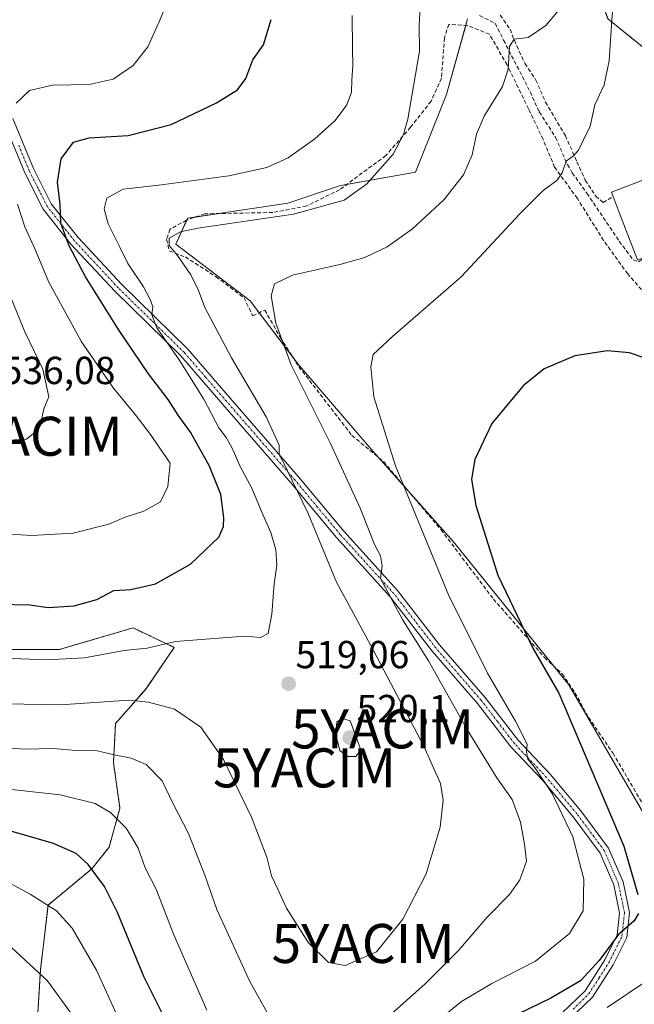
# Model space of a CAD drawing. Units: metres. Extents: x 613464 to 616905, y 4777959 to 4780330.
# Drawn here: x 615638 to 615796, y 4778745 to 4778997 of the extents above; entities that cross this region are included whole.
import ezdxf
from ezdxf.enums import TextEntityAlignment as Align

# ---------------------------------------------------------------- set-up
doc = ezdxf.new("R2010")
doc.units = ezdxf.units.M
doc.header["$MEASUREMENT"] = 0
for name, pattern in [('TRAZO_Y_PUNTO', [1, 0.5, -0.25, 0, -0.25]), ('TRAZOS', [0.75, 0.5, -0.25]), ('TRAZOSX2', [1.5, 1, -0.5])]:
    doc.linetypes.add(name, pattern=pattern)
doc.layers.get('0').update_dxf_attribs({"lineweight": 5})
for name, color, linetype, lineweight in [('Arbolado forestal', 92, 'TRAZOS', 0), ('Arbolado forestal CxS', 92, 'Continuous', 0), ('Camino', 19, 'Continuous', 0), ('Camino Cxs', 19, 'Continuous', 0), ('Camino eje', 39, 'TRAZO_Y_PUNTO', 13), ('Carátula', 7, 'Continuous', 5), ('Curva de nivel maestra', 36, 'Continuous', 30), ('Curva de nivel normal', 36, 'Continuous', 0), ('Edificación ligera', 1, 'Continuous', 0), ('Edificación ligera Cxs', 1, 'Continuous', 0), ('Muro lineal', 1, 'TRAZOSX2', 13), ('Pastizal CxS', 92, 'Continuous', 0), ('Prado', 92, 'Continuous', 0), ('Prado CxS', 92, 'Continuous', 0), ('Punto de cota en terreno', 7, 'Continuous', 0), ('Rótulo de punto de cota en terreno', 19, 'Continuous', 0), ('Senda', 19, 'TRAZOSX2', 0), ('Yacimiento arqueológico puntual', 7, 'Continuous', 0)]:
    doc.layers.add(name, color=color, linetype=linetype, lineweight=lineweight)
doc.styles.add('Arial', font='arial.ttf', dxfattribs={"height": 0.2})

# ---------------------------------------------------------------- blocks, each defined once
blk = doc.blocks.new('*U150')
at = {"layer": 'Pastizal CxS', "color": 92, "linetype": 'Continuous', "lineweight": 0}
for points in [[(615753.21, 4778997.22, 512.49), (615747.78, 4778977.86, 512.46), (615739.83, 4778957.91, 512.72), (615720.66, 4778954.47, 516.22), (615707.17, 4778949.97, 516.19), (615681.46, 4778946.12, 515.86), (615678.44, 4778939.5, 514.45), (615697.53, 4778924.91, 511.3), (615709.74, 4778908.84, 509.3), (615729.02, 4778886.34, 506.21), (615749.59, 4778863.2, 502.12), (615779.15, 4778826.57, 498.4), (615802.29, 4778786.72, 496.04)], [(615641.76, 4778720.48, 479.68), (615643.75, 4778753.38, 490.07), (615645.73, 4778770.08, 494.81), (615656.9, 4778779.36, 499.69), (615661.36, 4778784.93, 502.58), (615664.14, 4778794.94, 505.69), (615662.47, 4778806.63, 509.33), (615663.02, 4778816.64, 512.88), (615670.81, 4778825.54, 516.08), (615678.05, 4778836.12, 519.49), (615667.48, 4778841.12, 521.68), (615648.56, 4778835.56, 520.8), (615629.64, 4778835.56, 520.51)]]:
    blk.add_polyline3d(points, dxfattribs=at)
blk = doc.blocks.new('*U165')
at = {"layer": 'Arbolado forestal CxS', "color": 92, "linetype": 'Continuous', "lineweight": 0}
blk.add_polyline3d([(615629.64, 4778835.56, 520.51), (615648.56, 4778835.56, 520.8), (615667.48, 4778841.12, 521.68), (615678.05, 4778836.12, 519.49), (615678.05, 4778836.12, 519.49), (615670.81, 4778825.54, 516.08), (615663.02, 4778816.64, 512.88), (615662.47, 4778806.63, 509.33), (615664.14, 4778794.94, 505.69), (615661.36, 4778784.93, 502.58), (615656.9, 4778779.36, 499.69), (615645.73, 4778770.08, 494.81), (615643.75, 4778753.38, 490.07), (615641.76, 4778720.48, 479.68)], dxfattribs=at)
blk = doc.blocks.new('*U205')
at = {"layer": 'Curva de nivel normal', "color": 36, "linetype": 'Continuous', "lineweight": 0}
for points in [[(615799.15, 4778750.64, 495), (615788.97, 4778743.84, 495)], [(615663.22, 4778742.11, 495), (615658.12, 4778753.4, 495), (615651.89, 4778764.14, 495), (615647.87, 4778768.64, 495), (615641.09, 4778772.89, 495), (615631.88, 4778777.84, 495)]]:
    blk.add_polyline3d(points, dxfattribs=at)
blk = doc.blocks.new('*U217')
at = {"layer": 'Curva de nivel normal', "color": 36, "linetype": 'Continuous', "lineweight": 0}
for points in [[(615777, 4778999.95, 510), (615773.22, 4778995.53, 510), (615768.69, 4778992.43, 510), (615765.12, 4778992.03, 510), (615763.94, 4778990.11, 510), (615763.61, 4778984.28, 510), (615762.12, 4778979.92, 510), (615757.48, 4778972.3, 510), (615755.5, 4778967.66, 510), (615754.39, 4778962.36, 510), (615752.12, 4778957.2, 510), (615747.1, 4778950.86, 510), (615739.12, 4778943.36, 510), (615732.57, 4778938.81, 510), (615726.9, 4778936.09, 510), (615720.48, 4778934.29, 510), (615708.34, 4778931.52, 510), (615703.72, 4778929.27, 510), (615702.86, 4778926.21, 510), (615704.04, 4778919.24, 510), (615708.02, 4778908.53, 510), (615718.01, 4778888.55, 510), (615725.78, 4778871.6, 510), (615729.33, 4778862.52, 510), (615730.87, 4778859.59, 510), (615731.3, 4778857.03, 510), (615730.91, 4778853.81, 510), (615736.52, 4778843.25, 510), (615743.16, 4778832.68, 510), (615753.16, 4778814.91, 510), (615760.7, 4778802.68, 510), (615764.61, 4778797.13, 510), (615766.8, 4778791.35, 510), (615767.82, 4778785.7, 510), (615768.31, 4778781.3, 510), (615766.63, 4778776.51, 510), (615763.94, 4778772.82, 510), (615758.25, 4778766.97, 510), (615750.84, 4778758.42, 510), (615742.3, 4778749.9, 510), (615728.84, 4778737.89, 510)], [(615703.96, 4778738.7, 510), (615697.4, 4778750.48, 510), (615688.92, 4778768.99, 510), (615685.87, 4778777.77, 510), (615681.67, 4778788.41, 510), (615677.8, 4778796.04, 510), (615674.95, 4778801.9, 510), (615670.82, 4778806.11, 510), (615666.97, 4778807.77, 510), (615662.68, 4778808.57, 510), (615658.26, 4778809.62, 510), (615652.82, 4778809.67, 510), (615647.14, 4778810.21, 510), (615639.62, 4778810.02, 510), (615633.57, 4778810.47, 510)]]:
    blk.add_polyline3d(points, dxfattribs=at)
blk = doc.blocks.new('*U259')
at = {"layer": 'Curva de nivel maestra', "color": 36, "linetype": 'Continuous', "lineweight": 30}
blk.add_polyline3d([(615632.88, 4778847.19, 525), (615641.04, 4778847.04, 525), (615645.77, 4778846.38, 525), (615652.38, 4778846.79, 525), (615658.25, 4778848.4, 525), (615662.58, 4778850.67, 525), (615666.91, 4778851, 525), (615673.25, 4778852.44, 525), (615682.25, 4778857.42, 525), (615689.43, 4778864.39, 525), (615690.7, 4778867.09, 525), (615690.74, 4778869.34, 525), (615689.99, 4778875.3, 525), (615687.07, 4778882.59, 525), (615682.24, 4778891.25, 525), (615679.09, 4778895.63, 525), (615676.52, 4778899.63, 525), (615671.43, 4778906.23, 525), (615663.79, 4778917.62, 525), (615655.26, 4778931.26, 525), (615651, 4778939.19, 525), (615648.95, 4778944.86, 525), (615648.79, 4778949.6, 525), (615648.13, 4778955.34, 525), (615649.11, 4778961.34, 525), (615652.25, 4778965.59, 525), (615656.25, 4778966.76, 525), (615666.25, 4778967.34, 525), (615677.25, 4778970.12, 525), (615688.91, 4778975.68, 525), (615694.22, 4778978.99, 525), (615696.38, 4778981.91, 525), (615698.21, 4778986.69, 525), (615700.92, 4778990.58, 525), (615702.92, 4778997.02, 525)], dxfattribs=at)
blk = doc.blocks.new('*U266')
at = {"layer": 'Curva de nivel maestra', "color": 36, "linetype": 'Continuous', "lineweight": 30}
for points in [[(615798.72, 4778910.28, 500), (615794.71, 4778911.64, 500), (615789.08, 4778912.16, 500), (615780.67, 4778910.87, 500), (615772.86, 4778907.52, 500), (615767.44, 4778903.16, 500), (615759.41, 4778893.52, 500), (615755.1, 4778884.3, 500), (615754.18, 4778879.28, 500), (615755.33, 4778872.49, 500), (615760.94, 4778854.67, 500), (615770.04, 4778835.77, 500), (615776.57, 4778824.41, 500), (615793.28, 4778785.14, 500), (615796.82, 4778772.82, 500)], [(615796.98, 4778767.93, 500), (615795.87, 4778766.06, 500), (615791.84, 4778762.5, 500), (615786.9, 4778755.85, 500), (615782.12, 4778750.65, 500), (615774.58, 4778746.22, 500), (615760.28, 4778739.32, 500)], [(615684.18, 4778723.93, 500), (615670.22, 4778751.74, 500), (615663.5, 4778768.2, 500), (615660.15, 4778774.86, 500), (615655.98, 4778780.51, 500), (615652.94, 4778783.34, 500), (615647.14, 4778785.83, 500), (615635.61, 4778789.16, 500)]]:
    blk.add_polyline3d(points, dxfattribs=at)
blk = doc.blocks.new('5PATER')
at = {"layer": 'Carátula', "linetype": 'Continuous', "lineweight": 5}
h = blk.add_hatch(color=250, dxfattribs=at)
edge = h.paths.add_edge_path()
edge.add_ellipse((0, 0.01), major_axis=(-1.33, -1.34), ratio=0.999422, start_angle=0, end_angle=360)
blk = doc.blocks.new('5YACIM')
blk.add_text('5YACIM', height=10).set_placement((0, 0), align=Align.MIDDLE_CENTER)

msp = doc.modelspace()

# ---------------------------------------------------------------- linework, layer by layer
at = {"layer": 'Arbolado forestal', "color": 92, "linetype": 'TRAZOS', "lineweight": 0}
for points in [[(615703.9, 4779054.15, 523.31), (615709.74, 4779069.52, 517.21), (615721.31, 4779066.95, 515.48), (615728.99, 4779064.19, 513.72), (615745.52, 4779064.33, 509.28), (615750.87, 4779064.38, 508.66), (615752.6, 4779063.03, 508.42), (615765.35, 4779053.12, 508.33), (615774.55, 4779047.27, 507.74), (615777.48, 4779029.05, 511.77), (615789.17, 4778997.22, 505.86), (615806.73, 4778983, 497.95), (615822.62, 4778975.48, 493.07), (615836.83, 4778952.9, 491.22), (615837.64, 4778922.98, 494.03), (615830.61, 4778900.65, 499.28)], [(615641.76, 4778720.49, 479.68), (615643.75, 4778753.38, 490.07), (615645.72, 4778770.08, 494.81), (615656.9, 4778779.36, 499.69), (615661.35, 4778784.93, 502.58), (615664.14, 4778794.94, 505.69), (615662.47, 4778806.63, 509.33), (615663.02, 4778816.64, 512.88), (615670.81, 4778825.54, 516.08), (615678.05, 4778836.12, 519.49), (615667.48, 4778841.12, 521.68), (615648.56, 4778835.56, 520.8), (615629.64, 4778835.56, 520.51)]]:
    msp.add_polyline3d(points, dxfattribs=at)
at = {"layer": 'Arbolado forestal CxS', "color": 92, "linetype": 'Continuous', "lineweight": 0}
msp.add_polyline3d([(615912.83, 4778714.74, 455.15), (615902.9, 4778785.65, 483.67), (615892.86, 4778803.21, 486.85), (615885.34, 4778849.2, 487.68), (615872.79, 4778860.07, 493.02), (615830.61, 4778900.65, 499.28), (615837.64, 4778922.98, 494.03), (615836.83, 4778952.9, 491.22), (615822.62, 4778975.48, 493.07), (615806.73, 4778983, 497.95), (615789.17, 4778997.22, 505.86), (615777.48, 4779029.05, 511.77), (615774.55, 4779047.27, 507.74), (615765.35, 4779053.12, 508.33), (615750.87, 4779064.38, 508.66), (615728.99, 4779064.19, 513.72), (615721.31, 4779066.95, 515.48), (615709.74, 4779069.52, 517.21), (615703.9, 4779054.15, 523.31), (615693.87, 4779069.21, 522.69), (615676.31, 4779080.92, 523.05), (615661.26, 4779101.84, 526.22), (615652.9, 4779132.8, 530.9), (615647.88, 4779164.59, 542.86)], dxfattribs=at)
at = {"layer": 'Camino', "color": 19, "linetype": 'Continuous', "lineweight": 0}
for points in [[(615775.39, 4778740.49, 496.33), (615783.3, 4778748.12, 498), (615788.37, 4778756.02, 499.11), (615791.55, 4778762.45, 499.68), (615792.15, 4778768.04, 500.65), (615790.64, 4778775.26, 501.76), (615787.14, 4778783.4, 502.61), (615780.24, 4778792.68, 503.88), (615772.51, 4778801.97, 505.11), (615764.25, 4778810.68, 506.04), (615755.72, 4778821.77, 507.09), (615744.1, 4778835.18, 508.67), (615733.36, 4778849.12, 510.2), (615719.59, 4778864.27, 512.77), (615708.01, 4778878.22, 515.36), (615690.48, 4778898.38, 517.64), (615679.73, 4778910.81, 519.35), (615662.79, 4778927.4, 522.32), (615651.54, 4778939.51, 524.58), (615644.44, 4778948.47, 527.27), (615639.73, 4778957.78, 528.5), (615634.38, 4778970.8, 530.29)], [(615636.71, 4778971.7, 529.57), (615642.01, 4778958.82, 527.4), (615646.55, 4778949.83, 526.14), (615653.44, 4778941.14, 523.71), (615664.58, 4778929.15, 521.51), (615681.55, 4778912.52, 518.48), (615692.37, 4778900.02, 516.9), (615709.91, 4778879.84, 514.4), (615721.48, 4778865.91, 511.89), (615735.28, 4778850.73, 509.23), (615746.03, 4778836.76, 507.8), (615757.66, 4778823.36, 506.02), (615766.15, 4778812.31, 505.21), (615774.38, 4778803.63, 504.36), (615782.21, 4778794.22, 502.96), (615789.32, 4778784.66, 501.76), (615793.03, 4778776.01, 500.82), (615794.67, 4778768.17, 500.34), (615793.99, 4778761.75, 499.43), (615790.55, 4778754.79, 498.15), (615785.25, 4778746.52, 496.83), (615777.18, 4778738.75, 494.77)]]:
    msp.add_polyline3d(points, dxfattribs=at)
at = {"layer": 'Camino Cxs', "color": 19, "linetype": 'Continuous', "lineweight": 0}
for points in [[(615775.39, 4778740.49, 496.33), (615783.3, 4778748.12, 498), (615788.37, 4778756.02, 499.11), (615791.55, 4778762.45, 499.68), (615792.15, 4778768.04, 500.65), (615790.64, 4778775.26, 501.76), (615787.14, 4778783.4, 502.61), (615780.24, 4778792.68, 503.88), (615772.51, 4778801.97, 505.11), (615764.25, 4778810.68, 506.04), (615755.72, 4778821.77, 507.09), (615744.1, 4778835.18, 508.67), (615733.36, 4778849.12, 510.2), (615719.59, 4778864.27, 512.77), (615708.01, 4778878.22, 515.36), (615690.48, 4778898.38, 517.64), (615679.73, 4778910.81, 519.35), (615662.79, 4778927.4, 522.32), (615651.54, 4778939.51, 524.58), (615644.44, 4778948.47, 527.27), (615639.73, 4778957.78, 528.5), (615634.38, 4778970.8, 530.29)], [(615636.71, 4778971.7, 529.57), (615642.01, 4778958.82, 527.4), (615646.55, 4778949.83, 526.14), (615653.44, 4778941.14, 523.71), (615664.58, 4778929.15, 521.51), (615681.55, 4778912.52, 518.48), (615692.37, 4778900.02, 516.9), (615709.91, 4778879.84, 514.4), (615721.48, 4778865.91, 511.89), (615735.28, 4778850.73, 509.23), (615746.03, 4778836.76, 507.8), (615757.66, 4778823.36, 506.02), (615766.15, 4778812.31, 505.21), (615774.38, 4778803.63, 504.36), (615782.21, 4778794.22, 502.96), (615789.32, 4778784.66, 501.76), (615793.03, 4778776.01, 500.82), (615794.67, 4778768.17, 500.34), (615793.99, 4778761.75, 499.43), (615790.55, 4778754.79, 498.15), (615785.25, 4778746.52, 496.83), (615777.18, 4778738.75, 494.77)]]:
    msp.add_polyline3d(points, dxfattribs=at)
at = {"layer": 'Camino eje', "color": 39, "linetype": 'TRAZO_Y_PUNTO', "lineweight": 13}
msp.add_polyline3d([(615780.24, 4778743.44, 496.38), (615784.28, 4778747.32, 497.37), (615786.93, 4778751.46, 497.51), (615789.46, 4778755.41, 498.57), (615792.77, 4778762.1, 499.56), (615793.11, 4778765.31, 500.1), (615793.41, 4778768.11, 500.5), (615791.84, 4778775.64, 501.24), (615790.09, 4778779.71, 501.96), (615788.23, 4778784.03, 502.21), (615781.23, 4778793.45, 503.31), (615773.45, 4778802.8, 504.7), (615765.2, 4778811.5, 505.59), (615760.94, 4778817.04, 506.09), (615756.69, 4778822.57, 506.52), (615750.88, 4778829.27, 507.28), (615745.07, 4778835.97, 508.19), (615739.7, 4778842.94, 508.86), (615734.32, 4778849.93, 509.7), (615720.54, 4778865.09, 512.31), (615714.75, 4778872.07, 513.93), (615708.96, 4778879.03, 514.85), (615700.19, 4778889.12, 516.06), (615691.43, 4778899.2, 517.13), (615686.05, 4778905.42, 518.17), (615680.64, 4778911.67, 518.86), (615672.16, 4778919.98, 520.16), (615663.69, 4778928.28, 521.83), (615652.49, 4778940.33, 524.13), (615645.5, 4778949.15, 526.71), (615643.14, 4778953.81, 527.4), (615640.87, 4778958.3, 527.88), (615638.2, 4778964.81, 529.25)], dxfattribs=at)
at = {"layer": 'Curva de nivel normal', "color": 36, "linetype": 'Continuous', "lineweight": 0}
for points in [[(615791.18, 4779007.95, 505), (615790.16, 4778996.95, 505), (615789.45, 4778986.46, 505), (615788.19, 4778980.34, 505), (615785.83, 4778975.14, 505), (615784.62, 4778969.74, 505), (615782.81, 4778966.08, 505), (615781.64, 4778963.52, 505), (615780.37, 4778962.1, 505), (615778.5, 4778960.74, 505), (615777.42, 4778957.74, 505), (615776.04, 4778955.79, 505), (615772.57, 4778953.24, 505), (615766.57, 4778947.21, 505), (615751.57, 4778931.07, 505), (615733.95, 4778915.82, 505), (615729.04, 4778911.21, 505), (615728.38, 4778908.06, 505), (615729.22, 4778900.3, 505), (615734.7, 4778882.65, 505), (615748.3, 4778849.6, 505), (615758.33, 4778829.54, 505), (615765.49, 4778817.23, 505), (615768.49, 4778811.31, 505), (615768.29, 4778809.34, 505), (615768.67, 4778807.49, 505), (615770.38, 4778805.45, 505), (615774.9, 4778798.64, 505), (615780.17, 4778787.58, 505), (615782.98, 4778776.73, 505), (615782.86, 4778768.64, 505), (615779.34, 4778762.77, 505), (615770.59, 4778755.73, 505), (615759.42, 4778749.96, 505), (615751.63, 4778745.4, 505), (615734.71, 4778731.68, 505)], [(615611.26, 4778822.05, 515), (615648.88, 4778821.43, 515), (615666.42, 4778822.56, 515), (615671.47, 4778822.09, 515), (615678.08, 4778820.28, 515), (615684.86, 4778815.68, 515), (615690.7, 4778807.42, 515), (615697.86, 4778792.64, 515), (615701.74, 4778782.33, 515), (615702.94, 4778777.58, 515), (615704.47, 4778774.29, 515), (615706.77, 4778769.32, 515), (615712.47, 4778760.42, 515), (615717.55, 4778755.37, 515), (615721.81, 4778754.58, 515), (615729.9, 4778758.08, 515), (615736.65, 4778766.44, 515), (615742.58, 4778778.06, 515), (615746.22, 4778790.06, 515), (615746.98, 4778796.95, 515), (615746.29, 4778801.26, 515), (615742.04, 4778810.77, 515), (615728.37, 4778836.77, 515), (615719.63, 4778852.86, 515), (615712.39, 4778870.46, 515), (615708.3, 4778878.86, 515), (615705.96, 4778883.68, 515), (615704.92, 4778885.48, 515), (615704.94, 4778887.96, 515), (615701.56, 4778895.22, 515), (615692.68, 4778910.3, 515), (615685.92, 4778923.21, 515), (615684.28, 4778927.63, 515), (615682.27, 4778931.65, 515), (615678.9, 4778936.6, 515), (615676.76, 4778939.13, 515), (615676.72, 4778941.03, 515), (615679.61, 4778942.59, 515), (615684.13, 4778943.54, 515), (615708.64, 4778947.14, 515), (615721.57, 4778950.73, 515), (615727.33, 4778954.81, 515), (615734.1, 4778962.52, 515), (615736.8, 4778967.55, 515), (615737.86, 4778971.49, 515), (615740.86, 4778988.9, 515), (615740.82, 4778995.54, 515), (615741.05, 4779000.36, 515)], [(615637.54, 4778975.62, 530), (615640.97, 4778978.81, 530), (615646.85, 4778980.2, 530), (615656.29, 4778980.38, 530), (615662.42, 4778981.76, 530), (615667.55, 4778985.28, 530), (615671.26, 4778990.02, 530), (615674.38, 4778996.91, 530), (615676.44, 4779001.78, 530)], [(615630.26, 4778833.57, 520), (615645.2, 4778832.94, 520), (615655.03, 4778833.42, 520), (615665.22, 4778835.31, 520), (615671.14, 4778835.95, 520), (615678.4, 4778837.64, 520), (615689.36, 4778838.5, 520), (615696.25, 4778839, 520), (615700.18, 4778838.64, 520), (615702.1, 4778839.67, 520), (615703.09, 4778844.65, 520), (615703.64, 4778852.4, 520), (615704.29, 4778857.24, 520), (615704.06, 4778861.13, 520), (615702.81, 4778865.53, 520), (615700.72, 4778870.2, 520), (615697.95, 4778876.92, 520), (615694.88, 4778882.67, 520), (615692.9, 4778887.2, 520), (615691.37, 4778889.88, 520), (615689.49, 4778892.43, 520), (615685.61, 4778899.76, 520), (615679.34, 4778909.8, 520), (615673.58, 4778918.03, 520), (615672.32, 4778921.34, 520), (615672.58, 4778923.52, 520), (615671.76, 4778925.42, 520), (615670.17, 4778928.57, 520), (615666.18, 4778934.5, 520), (615664.04, 4778938.85, 520), (615661.13, 4778944.66, 520), (615660.08, 4778948.54, 520), (615660.8, 4778951.3, 520), (615664.96, 4778953.56, 520), (615674.11, 4778954.6, 520), (615692.01, 4778957.02, 520), (615701.77, 4778959.08, 520), (615707.21, 4778961.58, 520), (615714.09, 4778966.43, 520), (615719.31, 4778971.17, 520), (615722.28, 4778975.15, 520), (615723.5, 4778978.4, 520), (615723.58, 4778981.48, 520), (615723.83, 4778985.28, 520), (615723.75, 4778989.6, 520), (615723.65, 4778998.04, 520)], [(615636.14, 4778865.18, 530), (615641.49, 4778864.83, 530), (615652.14, 4778865.38, 530), (615661.25, 4778867.73, 530), (615665.25, 4778869.44, 530), (615670.29, 4778871.02, 530), (615674.56, 4778873.39, 530), (615676.43, 4778877.38, 530), (615676.97, 4778883.3, 530), (615671.73, 4778890.99, 530), (615668.07, 4778895.78, 530), (615662.52, 4778902.59, 530), (615654.32, 4778914.42, 530), (615645.91, 4778929.76, 530), (615642.39, 4778938.14, 530), (615639.73, 4778943.93, 530), (615637.88, 4778949.71, 530)], [(615635.54, 4778889.27, 535), (615640.16, 4778889.52, 535), (615642.88, 4778891.6, 535), (615644.14, 4778894.81, 535), (615644.67, 4778897.27, 535), (615645.94, 4778900.38, 535), (615644.36, 4778907.45, 535), (615639.8, 4778917, 535), (615632.91, 4778933.55, 535)], [(615722.52, 4778808.13, 520), (615724.6, 4778808.13, 520), (615725.82, 4778809.83, 520), (615723.13, 4778817.31, 520), (615721.18, 4778817.9, 520), (615719.72, 4778817.02, 520), (615719.44, 4778813.69, 520), (615720.47, 4778809.66, 520), (615722.52, 4778808.13, 520)], [(615686.43, 4778743.17, 505), (615677.98, 4778762.48, 505), (615673.42, 4778774.15, 505), (615670.63, 4778779.66, 505), (615668.78, 4778784.63, 505), (615667.26, 4778787.31, 505), (615665.7, 4778789.81, 505), (615661.74, 4778793.83, 505), (615657.82, 4778796.13, 505), (615648.82, 4778798.32, 505), (615632.4, 4778800.16, 505)], [(615635.32, 4778760.18, 490), (615645.58, 4778750.63, 490), (615651.64, 4778742.33, 490)]]:
    msp.add_polyline3d(points, dxfattribs=at)
at = {"layer": 'Edificación ligera', "color": 1, "linetype": 'Continuous', "lineweight": 0}
for points in [[(615790.51, 4778951.72, 505.08), (615790.08, 4778952.8, 503.82), (615799.91, 4778956.59, 507.83), (615806.6, 4778939.2, 504.65), (615805.37, 4778938.73, 506.2)], [(615797.34, 4778935.64, 506.1), (615796.77, 4778935.42, 504.22), (615791.82, 4778948.27, 504.11), (615790.51, 4778951.72, 505.08)]]:
    msp.add_polyline3d(points, dxfattribs=at)
at = {"layer": 'Edificación ligera Cxs', "color": 1, "linetype": 'Continuous', "lineweight": 0}
msp.add_polyline3d([(615797.34, 4778935.64, 506.1), (615796.77, 4778935.42, 504.22), (615791.82, 4778948.27, 504.11), (615790.51, 4778951.72, 505.08), (615790.08, 4778952.8, 503.82), (615799.91, 4778956.59, 507.83), (615806.6, 4778939.2, 504.65), (615805.37, 4778938.73, 506.2), (615800.39, 4778936.81, 509.38), (615797.34, 4778935.64, 506.1)], close=True, dxfattribs=at)
at = {"layer": 'Muro lineal', "color": 1, "linetype": 'TRAZOSX2', "lineweight": 13}
for points in [[(615761.55, 4778998.18, 522.41), (615764.08, 4778994.54, 511.77), (615765.8, 4778990.27, 510.77), (615767.92, 4778985.72, 509.87), (615770.71, 4778981.54, 509.04), (615773.21, 4778975.86, 507.83), (615778.26, 4778967.26, 506.6), (615781.24, 4778960.57, 505.53), (615783.37, 4778955.84, 504.9), (615786.05, 4778951.77, 503.7), (615787.96, 4778950.14, 503.68), (615790.51, 4778951.72, 505.08)], [(615804.67, 4778919.91, 501.77), (615794.23, 4778931.85, 502.36), (615788.07, 4778940.39, 503.27), (615781.35, 4778951.18, 504.62), (615775.5, 4778959.18, 506.1), (615772.55, 4778966.29, 507.2), (615768.83, 4778974.14, 508.63), (615763.35, 4778985.43, 511.12), (615758.8, 4778993.26, 522.61), (615753.19, 4778995.51, 523.82), (615748.37, 4778995.81, 526.4), (615747.28, 4778992.35, 526.01), (615746.51, 4778982.01, 529.36), (615743.85, 4778976.1, 527.3), (615738.6, 4778969.43, 522.1), (615732.26, 4778962.18, 533.29), (615720.42, 4778953.42, 529.56), (615711.98, 4778949.27, 533.95), (615703.27, 4778947.57, 525.61), (615685.87, 4778947.25, 517.15), (615681.19, 4778945.63, 516.87), (615676.94, 4778943.27, 516.19), (615676.07, 4778940.71, 522.26), (615676.76, 4778937.74, 528.49), (615680.89, 4778936.18, 514.99), (615688.78, 4778931.12, 513.97), (615695.92, 4778925.73, 512.63), (615698.18, 4778921.07, 511.8), (615701.24, 4778922.59, 511.37), (615705.19, 4778915.63, 510.56), (615709.98, 4778908.07, 510.25), (615723.55, 4778890.47, 508.42), (615731.71, 4778883.68, 506.69), (615746.42, 4778866.27, 503.43), (615759.82, 4778848.5, 501.41), (615772.9, 4778833.56, 500.13), (615777.46, 4778829.34, 499.48), (615780.73, 4778824.51, 499.12), (615784.19, 4778818.18, 498.67), (615790.42, 4778809.06, 497.72), (615803.58, 4778786.63, 497.11)]]:
    msp.add_polyline3d(points, dxfattribs=at)
at = {"layer": 'Pastizal CxS', "color": 92, "linetype": 'Continuous', "lineweight": 0}
for points in [[(615753.21, 4778997.22, 512.49), (615752.74, 4778995.54, 512.63), (615747.78, 4778977.86, 512.46), (615739.83, 4778957.91, 512.72), (615722.22, 4778954.75, 516), (615720.66, 4778954.47, 516.22), (615707.17, 4778949.97, 516.19), (615689.45, 4778947.32, 516.36), (615683.47, 4778946.42, 515.98), (615681.46, 4778946.12, 515.86), (615681.24, 4778945.65, 515.69), (615678.44, 4778939.5, 514.45), (615697.52, 4778924.91, 511.3), (615699.82, 4778921.89, 510.92), (615708.27, 4778910.77, 509.48), (615709.74, 4778908.84, 509.3), (615729.02, 4778886.34, 506.21), (615730.46, 4778884.72, 505.95), (615737.94, 4778876.31, 504.46), (615749.59, 4778863.2, 502.12), (615775.31, 4778831.33, 498.86), (615779.15, 4778826.57, 498.4), (615802.29, 4778786.72, 496.04)], [(615641.76, 4778720.49, 479.68), (615643.75, 4778753.38, 490.07), (615645.72, 4778770.08, 494.81), (615656.9, 4778779.36, 499.69), (615661.35, 4778784.93, 502.58), (615664.14, 4778794.94, 505.69), (615662.47, 4778806.63, 509.33), (615663.02, 4778816.64, 512.88), (615670.81, 4778825.54, 516.08), (615678.05, 4778836.12, 519.49), (615667.48, 4778841.12, 521.68), (615648.56, 4778835.56, 520.8), (615629.64, 4778835.56, 520.51)]]:
    msp.add_polyline3d(points, dxfattribs=at)
at = {"layer": 'Prado', "color": 92, "linetype": 'Continuous', "lineweight": 0}
for points in [[(615703.9, 4779054.15, 523.31), (615709.74, 4779069.52, 517.21), (615721.31, 4779066.95, 515.48), (615728.99, 4779064.19, 513.72), (615745.52, 4779064.33, 509.28), (615750.87, 4779064.38, 508.66), (615752.6, 4779063.03, 508.42), (615765.35, 4779053.12, 508.33), (615774.55, 4779047.27, 507.74), (615777.48, 4779029.05, 511.77), (615789.17, 4778997.22, 505.86), (615806.73, 4778983, 497.95), (615822.62, 4778975.48, 493.07), (615836.83, 4778952.9, 491.22), (615837.64, 4778922.98, 494.03), (615830.61, 4778900.65, 499.28)], [(615753.21, 4778997.22, 512.49), (615752.74, 4778995.54, 512.63), (615747.78, 4778977.86, 512.46), (615739.83, 4778957.91, 512.72), (615722.22, 4778954.75, 516), (615720.66, 4778954.47, 516.22), (615707.17, 4778949.97, 516.19), (615689.45, 4778947.32, 516.36), (615683.47, 4778946.42, 515.98), (615681.46, 4778946.12, 515.86), (615681.24, 4778945.65, 515.69), (615678.44, 4778939.5, 514.45), (615697.52, 4778924.91, 511.3), (615699.82, 4778921.89, 510.92), (615708.27, 4778910.77, 509.48), (615709.74, 4778908.84, 509.3), (615729.02, 4778886.34, 506.21), (615730.46, 4778884.72, 505.95), (615737.94, 4778876.31, 504.46), (615749.59, 4778863.2, 502.12), (615775.31, 4778831.33, 498.86), (615779.15, 4778826.57, 498.4), (615802.29, 4778786.72, 496.04)]]:
    msp.add_polyline3d(points, dxfattribs=at)
at = {"layer": 'Prado CxS', "color": 92, "linetype": 'Continuous', "lineweight": 0}
for points in [[(615802.29, 4778786.72, 496.04), (615779.15, 4778826.57, 498.4), (615749.59, 4778863.2, 502.12), (615729.02, 4778886.34, 506.21), (615709.74, 4778908.84, 509.3), (615697.53, 4778924.91, 511.3), (615678.44, 4778939.5, 514.45), (615681.46, 4778946.12, 515.86), (615707.17, 4778949.97, 516.19), (615720.66, 4778954.47, 516.22), (615739.83, 4778957.91, 512.72), (615747.78, 4778977.86, 512.46), (615753.21, 4778997.22, 512.49)], [(615789.17, 4778997.22, 505.86), (615806.73, 4778983, 497.95)]]:
    msp.add_polyline3d(points, dxfattribs=at)
at = {"layer": 'Senda', "color": 19, "linetype": 'TRAZOSX2', "lineweight": 0}
msp.add_polyline3d([(615756.3, 4778998.04, 512.07), (615760.24, 4778996.07, 511), (615762.43, 4778991.76, 510.27), (615768.58, 4778979.83, 508.35), (615771.57, 4778973.39, 507.02), (615775.74, 4778966.85, 505.92), (615778.8, 4778959.87, 505.01), (615780.03, 4778957.75, 504.65), (615783.78, 4778952.51, 503.95), (615792.08, 4778940.23, 502.67), (615795.61, 4778935.43, 502.27), (615796.95, 4778934.93, 502.2), (615797.32, 4778935.18, 502.2), (615798.86, 4778936.22, 502.17), (615798.87, 4778936.22, 502.17)], dxfattribs=at)

# ---------------------------------------------------------------- block references
at = {"layer": 'Arbolado forestal CxS', "color": 92, "linetype": 'Continuous', "lineweight": 0}
msp.add_blockref('*U165', (0, 0), dxfattribs=at)
at = {"layer": 'Curva de nivel maestra', "color": 36, "linetype": 'Continuous', "lineweight": 30}
for name in ['*U259', '*U266']:
    msp.add_blockref(name, (0, 0), dxfattribs=at)
at = {"layer": 'Curva de nivel normal', "color": 36, "linetype": 'Continuous', "lineweight": 0}
for name in ['*U217', '*U205']:
    msp.add_blockref(name, (0, 0), dxfattribs=at)
at = {"layer": 'Pastizal CxS', "color": 92, "linetype": 'Continuous', "lineweight": 0}
msp.add_blockref('*U150', (0, 0), dxfattribs=at)
at = {"layer": 'Punto de cota en terreno', "linetype": 'Continuous', "lineweight": 0}
for p in [(615707.36, 4778826.83, 519.06), (615723, 4778813, 520.1)]:
    msp.add_blockref('5PATER', p, dxfattribs=at)
at = {"layer": 'Yacimiento arqueológico puntual', "linetype": 'Continuous', "lineweight": 0}
for p in [(615641.43, 4778890.24, 535), (615731.43, 4778815.24, 517.87), (615711.43, 4778805.24, 518.43), (615726.43, 4778760.24, 515.7)]:
    msp.add_blockref('5YACIM', p, dxfattribs=at)

# ---------------------------------------------------------------- texts
at = {"layer": 'Rótulo de punto de cota en terreno', "color": 19, "linetype": 'Continuous', "lineweight": 0, "style": 'Arial'}
for s, p in [('536,08', (615633.83, 4778901.42)), ('519,06', (615709.12, 4778828.59)), ('520,1', (615724.76, 4778814.76))]:
    msp.add_text(s, height=7, dxfattribs=at).set_placement(p, align=Align.BOTTOM_LEFT)

doc.saveas('drawing.dxf')
